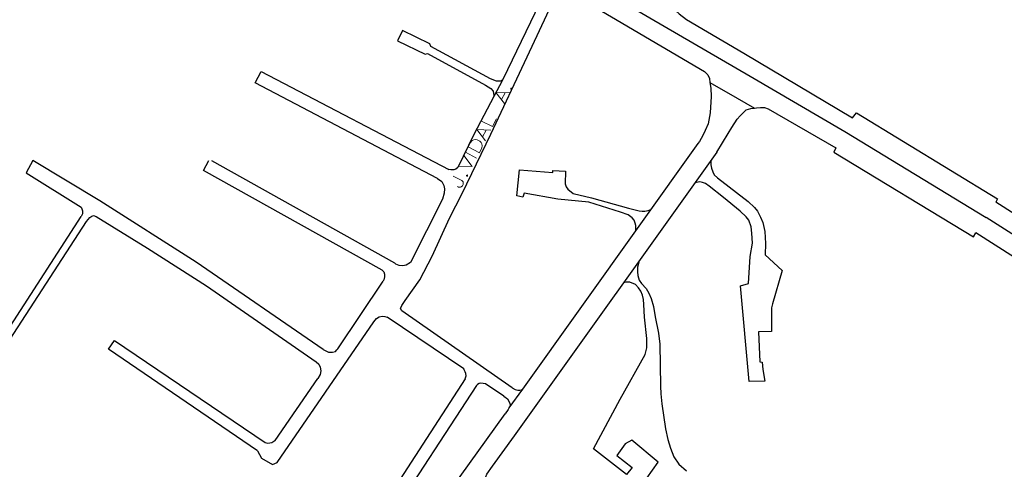
# Model space of a CAD drawing. Units: millimetres. Extents: x 81 to 10712, y -2487 to 7603.
# Drawn here: x 6652 to 7045, y 2990 to 3169 of the extents above; entities that cross this region are included whole.
import ezdxf

# ---------------------------------------------------------------- set-up
doc = ezdxf.new("R2010")
doc.units = ezdxf.units.MM
doc.layers.add('CAMINO_PRINCIPAL', color=2, linetype='Continuous', lineweight=25)
doc.layers.add('TOPONIMIA', color=8, linetype='Continuous', lineweight=9)

msp = doc.modelspace()

# ---------------------------------------------------------------- linework, layer by layer
at = {"layer": 'CAMINO_PRINCIPAL'}
for points in [[(6833.25, 3212.93), (6870.08, 3189.39), (6909.22, 3166.5), (6943.56, 3146.46)], [(6827.15, 3207.3), (6844.32, 3196.87), (6860.66, 3186.71), (6867.68, 3182.37), (6870.63, 3180.53), (6925.28, 3148.31), (6926.57, 3147.02), (6927.22, 3145.54), (6927.41, 3143.97)], [(6860.29, 3186.71), (6861.59, 3185.23), (6862.23, 3182.1), (6861.22, 3179.51), (6844.69, 3145.17), (6844.6, 3144.89), (6841.09, 3138.34)], [(6804.35, 3052.86), (6803.89, 3053.69), (6804.35, 3054.98), (6805.74, 3056.92), (6811.55, 3065.23), (6816.44, 3074.64), (6823.46, 3089.78), (6828.45, 3099.66), (6839.89, 3123.29), (6854.39, 3154.22), (6864.26, 3175.26), (6865.92, 3177.94), (6867.12, 3179.23), (6868.6, 3179.51), (6870.63, 3179.42), (6872.11, 3179.14), (6874.42, 3178.5)], [(6908.57, 3176.93), (6911.34, 3174.8), (6915.13, 3171.39), (6918.08, 3169.08), (6940.98, 3155.69), (6984.46, 3129.85), (6986.03, 3131.88), (7042.34, 3097.54), (7041.69, 3096.15)], [(6815.98, 3158.37), (6815.52, 3159.39), (6804.63, 3164.74), (6802.6, 3160.59), (6813.68, 3155.33), (6814.6, 3155.51)], [(6814.6, 3155.51), (6837.77, 3142.95), (6839.89, 3141.57), (6840.91, 3140.46), (6841.09, 3138.8), (6841.09, 3138.34), (6833.15, 3123.2), (6826.69, 3110.09), (6825.95, 3109.35), (6825.12, 3109.08), (6824.01, 3109.08), (6823.09, 3109.26)], [(6844.6, 3144.89), (6843.86, 3144.52), (6842.2, 3144.52), (6839.8, 3145.36), (6815.98, 3158.37)], [(6818.57, 3105.57), (6745.82, 3143.88), (6748.22, 3148.4), (6823.09, 3109.26)], [(6927.41, 3143.97), (6927.77, 3141.66), (6927.96, 3138.43), (6927.5, 3131.88), (6926.76, 3127.45), (6925.56, 3124.86), (6924.64, 3122.83), (6923.25, 3120.43), (6922.61, 3119.6)], [(6927.41, 3143.97), (6938.3, 3137.69), (6945.22, 3133.72)], [(6943.56, 3146.46), (6981.41, 3124.4)], [(6930.18, 3116.18), (6934.79, 3123.57), (6936.18, 3126.06), (6938.39, 3129.38), (6939.5, 3130.68), (6941.07, 3132.25), (6941.99, 3132.99), (6943.84, 3133.54), (6945.22, 3133.72), (6946.05, 3133.82), (6947.71, 3134), (6949.28, 3134), (6950.76, 3133.45)], [(6950.76, 3133.45), (6977.81, 3117.85), (6977.62, 3118.03)], [(6981.41, 3124.4), (7037.81, 3090.06)], [(6923.25, 3120.43), (6922.61, 3119.6), (6852.63, 3021.56)], [(6930.18, 3116.18), (6849.31, 3002.91)], [(6977.81, 3117.85), (6976.98, 3116.18), (7032.74, 3082.3), (7033.75, 3083.97)], [(6772.96, 3037.35), (6722.19, 3072.24), (6683.7, 3096.71), (6656.93, 3112.86), (6654.25, 3107.88), (6676.22, 3094.21), (6676.59, 3093.57), (6676.77, 3092.74), (6676.77, 3091.54), (6676.22, 3090.52)], [(6796.5, 3069.01), (6725.15, 3108.8), (6727.27, 3112.86)], [(6728.28, 3112.77), (6801.49, 3071.97)], [(6927.87, 3112.95), (6927.87, 3111.11), (6928.05, 3109.72), (6928.61, 3108.24), (6929.16, 3107.14), (6930.54, 3105.94), (6942.73, 3096.43), (6945.31, 3094.03), (6946.42, 3092.55), (6946.98, 3091.54), (6947.71, 3090.24), (6948.55, 3088.03), (6949.38, 3084.52), (6949.65, 3079.72), (6949.47, 3075.1), (6956.3, 3068.92), (6952.42, 3055.63), (6952.05, 3054.06), (6952.05, 3044.55), (6946.88, 3044.46), (6947.44, 3032.46), (6948.36, 3032.27), (6948.64, 3029.32), (6949.38, 3024.7), (6943.19, 3024.61), (6939.68, 3062.73), (6942.82, 3063.66), (6943.56, 3074.55), (6944.48, 3079.81), (6944.21, 3083.78), (6943.93, 3086.27), (6943.01, 3089.04), (6941.99, 3090.34), (6939.5, 3092.55), (6932.85, 3098), (6927.13, 3102.61), (6925.65, 3103.63), (6924.45, 3104.09), (6923.44, 3104.28), (6922.7, 3104.18), (6921.41, 3103.91)], [(6897.87, 3084.89), (6897.87, 3086.27), (6897.87, 3086.92), (6897.59, 3087.75), (6897.13, 3089.04), (6896.39, 3089.87), (6894.73, 3091.07), (6891.68, 3092.18), (6879.03, 3096.15), (6866.76, 3097.35), (6853.19, 3099.75), (6852.72, 3098.18), (6850.32, 3098.74), (6851.43, 3109.08), (6864.72, 3108.06), (6864.72, 3108.8), (6869.71, 3108.61), (6869.62, 3103.44), (6869.99, 3102.24), (6870.63, 3101.32), (6872.85, 3099.66), (6880.14, 3097.91), (6894.91, 3093.84), (6899.16, 3092.74), (6900.36, 3092.64), (6901.47, 3092.64), (6902.76, 3092.92), (6903.87, 3093.29)], [(6818.57, 3105.57), (6820.32, 3104.37), (6821.15, 3102.89), (6821.43, 3101.51), (6821.34, 3099.84), (6820.6, 3097.44), (6807.77, 3072.15), (6806.11, 3071.04), (6804.72, 3070.77), (6803.34, 3070.86), (6802.04, 3071.41), (6801.49, 3071.97)], [(7157.45, 3021.47), (7107.33, 3055.72), (7091.26, 3065.32), (7072.8, 3076.67), (7057.11, 3086.27), (7041.69, 3096.15)], [(6676.13, 3090.52), (6643.91, 3040.58), (6641.88, 3039.47), (6639.76, 3035.41), (6643.82, 3033.01), (6646.4, 3037.07), (6646.13, 3038.82), (6678.44, 3088.4)], [(6678.44, 3088.4), (6679.73, 3090.06), (6680.56, 3090.61), (6681.2, 3090.8), (6682.22, 3090.52), (6702.71, 3077.78), (6726.35, 3062.73), (6770.2, 3032.46)], [(7126.99, 3031.81), (7108.71, 3043.63), (7104.37, 3047.78), (7087.39, 3059.32), (7068.83, 3070.58), (7055.35, 3078.89), (7037.81, 3090.06)], [(7124.4, 3024.98), (7100.4, 3041.69), (7083.42, 3053.13), (7064.86, 3064.49), (7049.17, 3074.09), (7033.75, 3083.97)], [(6899.25, 3072.8), (6898.51, 3070.21), (6898.51, 3068.37), (6898.7, 3066.89), (6899.16, 3065.04), (6900.08, 3063.66), (6901.93, 3061.72), (6903.03, 3059.87), (6903.96, 3057.66), (6904.88, 3054.52), (6905.62, 3050.36), (6906.91, 3043.9), (6907.47, 3039.47), (6907.74, 3022.67), (6907.84, 3019.72), (6908.3, 3015.65), (6909.77, 3005.68), (6910.7, 3001.44), (6911.71, 2997.93), (6913.1, 2994.51), (6915.04, 2991.56), (6918.08, 2988.88)], [(6796.5, 3069.01), (6797.15, 3068.37), (6797.43, 3067.44), (6797.43, 3066.43), (6797.15, 3065.23), (6796.87, 3064.58)], [(6778.78, 3037.62), (6796.87, 3064.58)], [(6902.2, 2985.93), (6906.82, 2992.39), (6896.3, 3001.16), (6893.53, 2999.68), (6890.2, 2994.98), (6896.39, 2990.18), (6894.17, 2987.5), (6880.97, 2997.65), (6891.59, 3017.59), (6901.65, 3035.41), (6902.2, 3038.09), (6902.2, 3041.78), (6901.37, 3050.27), (6901, 3055.26), (6900.91, 3057.38), (6900.54, 3059.04), (6899.9, 3060.7), (6898.97, 3062), (6897.68, 3063.29), (6895.47, 3064.21), (6893.99, 3064.21), (6892.88, 3063.93)], [(6848.39, 3022.02), (6804.35, 3052.86)], [(6793.18, 3048.43), (6794.2, 3049.72), (6795.3, 3050.36), (6796.5, 3050.64), (6797.52, 3050.55), (6798.54, 3050.27)], [(6829.74, 3025.62), (6830.01, 3026.82), (6829.92, 3027.84), (6829.74, 3028.39), (6829.28, 3029.22), (6829.09, 3029.59), (6798.54, 3050.27)], [(6754.59, 2992.3), (6793.18, 3048.43)], [(6746.75, 2996.91), (6687.2, 3037.44), (6689.61, 3040.95), (6749.79, 3000.24)], [(6772.96, 3037.35), (6775.09, 3036.33), (6776.66, 3036.33), (6777.86, 3036.61), (6778.41, 3037.16), (6778.78, 3037.62)], [(6770.2, 3032.46), (6771.21, 3031.44), (6771.76, 3030.24), (6772.04, 3028.86), (6771.76, 3027.38), (6770.84, 3025.81)], [(6753.76, 3001.07), (6770.84, 3025.81)], [(6829.74, 3025.62), (6789.67, 2964.05)], [(6834.17, 3022.95), (6798.35, 2968.2)], [(6837.86, 3023.69), (6836.85, 3023.78), (6835.92, 3023.87), (6835.28, 3023.78), (6834.54, 3023.41), (6834.17, 3022.95)], [(6845.06, 3018.79), (6837.86, 3023.69)], [(6852.63, 3021.56), (6847.18, 3014.08)], [(6848.39, 3022.02), (6849.68, 3021.38), (6850.69, 3021.1), (6851.52, 3021.1), (6852.17, 3021.29), (6852.63, 3021.56)], [(6845.06, 3018.79), (6846.54, 3017.69), (6847.18, 3016.67), (6847.55, 3015.84), (6847.65, 3015.01), (6847.28, 3014.18), (6846.91, 3013.44), (6845.62, 3011.68)], [(6792.81, 2936.45), (6823.92, 2981.5), (6845.62, 3011.68)], [(6847.55, 2973.84), (6841.55, 2978.64), (6839.43, 2981.22), (6837.86, 2984.36), (6837.95, 2986.48), (6838.32, 2987.59), (6840.63, 2990.82), (6849.4, 3002.91)], [(6749.79, 3000.24), (6750.9, 2999.96), (6752.47, 3000.24), (6753.3, 3000.79), (6753.76, 3001.07)], [(6746.75, 2996.91), (6748.32, 2993.96), (6752.66, 2991.47), (6754.59, 2992.3)]]:
    msp.add_lwpolyline(points, dxfattribs=at)
at = {"layer": 'TOPONIMIA'}
for points in [[(6845.34, 3135.57), (6841.92, 3140), (6847.46, 3139.82)], [(6844.23, 3137.14), (6845.62, 3139.82)], [(6847.92, 3141.66), (6847.92, 3141.29), (6848.29, 3141.39), (6848.2, 3141.75), (6847.92, 3141.66)], [(6836.2, 3128.55), (6840.63, 3126.34), (6842.2, 3129.48)], [(6837.77, 3120.71), (6834.35, 3125.14), (6839.89, 3124.95)], [(6836.66, 3122.28), (6838.05, 3124.95)], [(6835.37, 3115.91), (6830.85, 3118.21), (6831.86, 3120.06), (6832.41, 3120.8), (6833.15, 3121.08), (6833.71, 3121.17), (6834.45, 3121.08), (6835.55, 3120.52), (6836.01, 3119.97), (6836.29, 3119.41), (6836.48, 3118.68), (6836.29, 3117.85), (6835.37, 3115.91)], [(6829.83, 3116.09), (6834.26, 3113.78)], [(6826.97, 3110.55), (6832.51, 3110.37), (6829.09, 3114.8)], [(6824.94, 3106.58), (6828.35, 3104.83), (6828.81, 3104.28), (6828.91, 3103.91), (6828.81, 3103.26), (6828.63, 3102.71), (6828.08, 3102.24), (6827.8, 3102.15), (6826.97, 3102.15), (6826.6, 3102.43)], [(6830.2, 3106.86), (6830.29, 3106.49), (6830.57, 3106.68), (6830.57, 3107.04), (6830.2, 3106.86)]]:
    msp.add_lwpolyline(points, dxfattribs=at)

doc.saveas('drawing.dxf')
